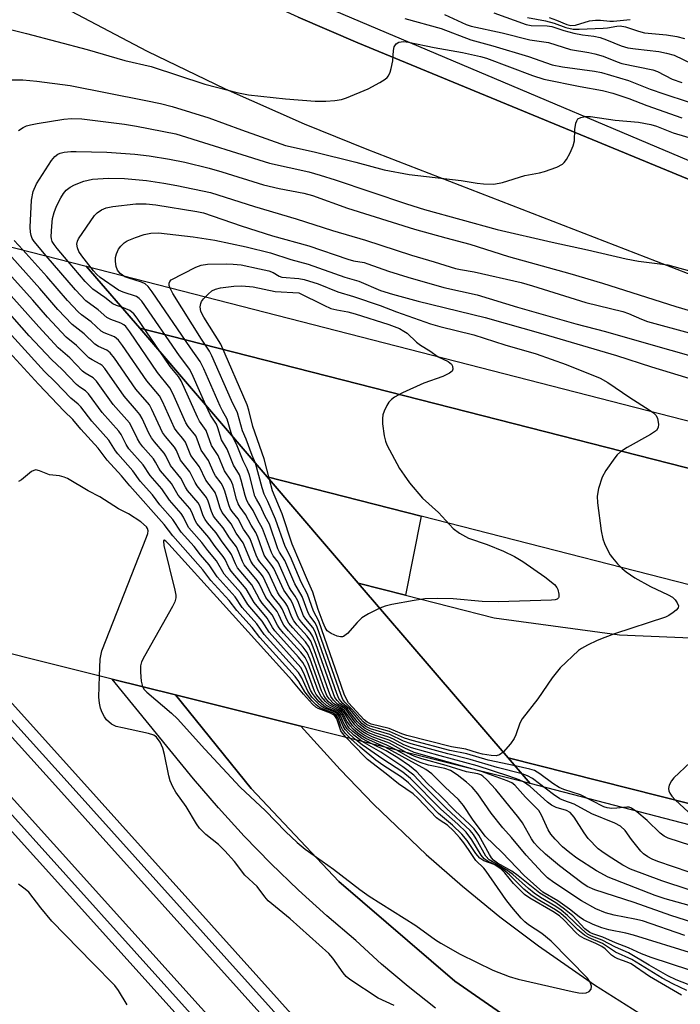
# Model space of a CAD drawing. Units: inches. Extents: x 1267763 to 1273763, y 513453 to 517453.
# Drawn here: x 1272219 to 1272364, y 514804 to 515021 of the extents above; entities that cross this region are included whole.
import ezdxf

# ---------------------------------------------------------------- set-up
doc = ezdxf.new("R2010")
doc.units = ezdxf.units.IN
doc.header["$MEASUREMENT"] = 0
for name, color, linetype in [('BRIDGE-Bridge', 2, 'Continuous'), ('CULTRL-Pad', 6, 'Continuous'), ('TRANS-Railroad Bed', 1, 'Continuous'), ('TRANS-Railroad Centerline', 1, 'Continuous'), ('TRANS-Road', 130, 'Continuous'), ('TRANS-Street Sidewalk', 7, 'Continuous'), ('Undefined', 1, 'Continuous')]:
    doc.layers.add(name, color=color, linetype=linetype)

msp = doc.modelspace()

# ---------------------------------------------------------------- linework, layer by layer
at = {"layer": 'BRIDGE-Bridge'}
msp.add_lwpolyline([(1272326.48, 514858.22), (1272331.33, 514852.56), (1272280.71, 514865.22), (1272253.08, 514872.14), (1272239.16, 514875.62), (1272037.17, 514926.15), (1272037.11, 514926.22), (1272031.96, 514932.06), (1271996.58, 514972.19), (1271975.3, 514996.32), (1271945.46, 515030.16), (1271934.81, 515042.24), (1271933.95, 515043.21), (1272128.91, 514993.4), (1272142.62, 514989.9), (1272175.01, 514981.63), (1272233.43, 514966.7), (1272245.2, 514952.98), (1272273.32, 514920.19), (1272293.4, 514896.78)], close=True, dxfattribs=at)
at = {"layer": 'CULTRL-Pad'}
msp.add_lwpolyline([(1272307.25, 514911.52), (1272303.82, 514894.11), (1272293.4, 514896.78), (1272273.32, 514920.19)], close=True, dxfattribs=at)
at = {"layer": 'TRANS-Railroad Bed'}
for points in [[(1272923.31, 514064.95), (1272919.59, 514061.61), (1272173.87, 514889.82), (1272177.59, 514893.16)], [(1272198.05, 514883.77), (1272201.76, 514887.12), (1272231.04, 514854.71), (1272688.79, 514345.35), (1272797.13, 514224.12), (1272900.27, 514110.83), (1272929.99, 514077.66), (1272977.73, 514024.38), (1273126.43, 513858.35), (1273247.42, 513724.04), (1273360.09, 513599.3), (1273490.25, 513454.25), (1273491.75, 513452.58), (1273485.03, 513452.58), (1273356.37, 513595.95), (1273243.7, 513720.7), (1273122.71, 513855.01), (1272974.01, 514021.04), (1272926.27, 514074.32), (1272896.56, 514107.48), (1272793.42, 514220.77), (1272685.07, 514342.01), (1272227.32, 514851.37)]]:
    msp.add_lwpolyline(points, close=True, dxfattribs=at)
at = {"layer": 'TRANS-Railroad Centerline'}
msp.add_line((1272175.73, 514891.49), (1272921.45, 514063.28), dxfattribs=at)
msp.add_lwpolyline([(1273488.39, 513452.58), (1273358.23, 513597.63), (1273245.56, 513722.37), (1273124.57, 513856.68), (1272975.87, 514022.71), (1272928.13, 514075.99), (1272898.42, 514109.15), (1272795.27, 514222.44), (1272686.93, 514343.68), (1272229.18, 514853.04), (1272199.91, 514885.44)], dxfattribs=at)
at = {"layer": 'TRANS-Road'}
for points in [[(1272280.13, 515021.61), (1272293.27, 515015.92), (1272394.18, 514974.34), (1272622.97, 514881.2), (1272638.82, 514859.45), (1272577.93, 514883.02), (1272295.38, 514992.42), (1272281.55, 514998.01), (1272264.1, 515005.71), (1272246.92, 515014.01), (1272230.05, 515022.91)], [(1272392.82, 514765.67), (1272362.45, 514779.85), (1272334.12, 514795.51), (1272314.7, 514809.01), (1272289.1, 514830.97), (1272269.78, 514851.51), (1272253.08, 514872.14), (1272280.71, 514865.22), (1272289.42, 514855.63), (1272296.8, 514847.95), (1272308.37, 514836.92), (1272316.39, 514829.91), (1272324.65, 514823.19), (1272333.14, 514816.76), (1272345.47, 514808.16), (1272356.68, 514801.1), (1272364.35, 514796.72), (1272372.17, 514792.62)]]:
    msp.add_lwpolyline(points, dxfattribs=at)
for points in [[(1272636.72, 514853), (1272673.66, 514817.88), (1272381.27, 514892.59), (1272307.25, 514911.52), (1272273.32, 514920.19), (1272245.2, 514952.98)], [(1272684.28, 514807.73), (1272741.49, 514753.34), (1272326.48, 514858.22), (1272293.4, 514896.78), (1272303.82, 514894.11), (1272323.38, 514889.11), (1272350.98, 514885.37), (1272377.19, 514884.25), (1272380.11, 514883.79), (1272401.77, 514880.34), (1272456.76, 514865.92), (1272576.4, 514835.44), (1272664.17, 514813.3)]]:
    msp.add_lwpolyline(points, close=True, dxfattribs=at)
at = {"layer": 'TRANS-Street Sidewalk'}
for points in [[(1272141.24, 515116.37), (1272149.32, 515109.17), (1272157.56, 515102.17), (1272165.96, 515095.35), (1272174.51, 515088.72), (1272183.22, 515082.29), (1272192.06, 515076.06), (1272201.05, 515070.04), (1272212.52, 515062.96), (1272224.1, 515056.05), (1272235.78, 515049.32), (1272247.57, 515042.76), (1272259.45, 515036.39), (1272271.42, 515030.19), (1272411.15, 514971.01), (1272528.14, 514924.49), (1272734.74, 514840.18)], [(1273060.06, 514743.42), (1272786.91, 514814.43), (1272758.71, 514825.23), (1272730.61, 514836.27), (1272707.97, 514845.38), (1272622.97, 514881.2), (1272394.18, 514974.34), (1272293.27, 515015.92), (1272280.13, 515021.61), (1272271.24, 515025.7), (1272253.66, 515034.33), (1272236.4, 515043.57), (1272219.48, 515053.41), (1272211.14, 515058.55), (1272194.75, 515069.26), (1272186.73, 515074.87), (1272178.77, 515080.57), (1272170.93, 515086.42), (1272163.17, 515092.4), (1272155.53, 515098.52), (1272148, 515104.77), (1272140.54, 515111.11)], [(1272310.41, 514803.03), (1272304.4, 514807.81), (1272298.54, 514812.77), (1272292.84, 514817.92), (1272286.44, 514823.4), (1272280.2, 514829.08), (1272274.15, 514834.94), (1272268.27, 514840.99), (1272262.59, 514847.21), (1272257.09, 514853.6), (1272239.16, 514875.62), (1272253.08, 514872.14), (1272269.78, 514851.51), (1272289.1, 514830.97), (1272314.7, 514809.01), (1272334.12, 514795.51)]]:
    msp.add_lwpolyline(points, dxfattribs=at)
for points in [[(1272577.93, 514883.02), (1272638.82, 514859.45), (1272639.92, 514858.75), (1272640.61, 514857.79), (1272640.88, 514856.91), (1272640.94, 514856.51), (1272640.93, 514855.97), (1272640.83, 514855.39), (1272640.7, 514855.06), (1272640.23, 514854.18), (1272639.42, 514853.48), (1272639.14, 514853.29), (1272638.64, 514853.1), (1272637.83, 514852.91), (1272636.72, 514853), (1272245.2, 514952.98), (1272233.43, 514966.7), (1272575.81, 514878.69)], [(1272741.49, 514753.34), (1272742.57, 514752.86), (1272742.96, 514752.6), (1272743.53, 514752.08), (1272744.06, 514751.41), (1272744.28, 514751), (1272744.65, 514749.97), (1272744.71, 514749.59), (1272744.73, 514748.42), (1272744.29, 514747), (1272743.5, 514745.94), (1272743.23, 514745.67), (1272742.45, 514745.14), (1272741.9, 514744.86), (1272741.23, 514744.67), (1272740.53, 514744.58), (1272739.91, 514744.57), (1272710.91, 514746.86), (1272711.66, 514753.69), (1272331.33, 514852.56), (1272326.48, 514858.22)]]:
    msp.add_lwpolyline(points, close=True, dxfattribs=at)
at = {"layer": 'Undefined'}
for points, elevation in [([(1272323.27, 515022.53), (1272330.43, 515019.99), (1272331.56, 515019.78), (1272335.02, 515019.65), (1272336.07, 515019.51), (1272338.72, 515018.64), (1272340.92, 515018.09), (1272342.86, 515017.69), (1272345.31, 515017.39), (1272346.75, 515017.07), (1272348.16, 515016.6), (1272351.36, 515015.3), (1272352.86, 515014.85), (1272354.53, 515014.58), (1272359.7, 515014), (1272361.39, 515013.67), (1272363.03, 515013.17), (1272367.05, 515011.27)], 432), ([(1272303.66, 515021.3), (1272311.65, 515019.09), (1272318.21, 515016.56), (1272323.09, 515015.23), (1272330.97, 515012.94), (1272336.16, 515011.05), (1272338.41, 515010.6), (1272345.48, 515009.71), (1272347, 515009.39), (1272353.02, 515007.62), (1272357.76, 515005.71), (1272360.75, 515004.66), (1272366.14, 515002.93)], 436), ([(1272312.39, 515022.14), (1272317.17, 515020), (1272318.33, 515019.59), (1272325.14, 515018.14), (1272331.25, 515016.6), (1272335.38, 515016), (1272340.23, 515014.44), (1272344.24, 515013.83), (1272345.59, 515013.52), (1272347.42, 515012.98), (1272350.51, 515011.73), (1272351.53, 515011.39), (1272358.33, 515010), (1272359.36, 515009.58), (1272362.6, 515007.92), (1272364.74, 515007.17)], 434), ([(1272330.75, 515021.48), (1272334.7, 515020.8), (1272336.58, 515020.25), (1272339.18, 515019.29), (1272340.77, 515018.97), (1272342.11, 515018.91), (1272347.42, 515019.18), (1272348.39, 515019.27), (1272350.38, 515019.63), (1272351.12, 515019.65), (1272352.35, 515019.44), (1272355.18, 515018.48), (1272356.51, 515018.14), (1272361.36, 515017.68), (1272363.66, 515017.3), (1272365.33, 515016.91)], 430), ([(1272335.48, 515021.53), (1272337.14, 515020.93), (1272339.36, 515019.98), (1272340.29, 515019.76), (1272341.31, 515019.82), (1272344.4, 515020.76), (1272345.74, 515020.96), (1272346.82, 515020.96), (1272348.85, 515020.74), (1272349.66, 515020.72), (1272353.38, 515021.08)], 428), ([(1272214.62, 515019.35), (1272220.24, 515018), (1272233.6, 515014.42), (1272241.9, 515012.06), (1272247.71, 515010.72), (1272259.58, 515006.83), (1272267.02, 515004.9), (1272269.18, 515004.49), (1272277.32, 515003.56), (1272283.92, 515003.07), (1272286.21, 515003.08), (1272288.22, 515003.2), (1272289.67, 515003.46), (1272290.82, 515003.78), (1272295.58, 515005.78), (1272298.14, 515007.15), (1272299.36, 515007.9), (1272299.78, 515008.25), (1272300.1, 515008.67), (1272300.43, 515009.42), (1272300.67, 515010.24), (1272301.02, 515011.94), (1272301.15, 515014.22), (1272301.34, 515015.01), (1272301.75, 515015.67), (1272302.35, 515016.07), (1272303.37, 515016.19), (1272304.49, 515016.07), (1272310.1, 515014.92), (1272316.4, 515013.78), (1272320.32, 515012.9), (1272321.7, 515012.51), (1272331.82, 515008.74), (1272334.31, 515007.93), (1272342.31, 515006.28), (1272347.28, 515005.4), (1272349.5, 515004.84), (1272353.04, 515003.62), (1272357.03, 515002.07), (1272364.74, 514999.42)], 438), ([(1272215.56, 515007.79), (1272219.42, 515007.76), (1272222.48, 515007.47), (1272229.9, 515006.5), (1272246.52, 515003.23), (1272249.78, 515002.53), (1272252.37, 515001.87), (1272260.48, 514999.41), (1272267.68, 514996.71), (1272277.37, 514993.32), (1272283.65, 514991.86), (1272292.87, 514989.58), (1272299.11, 514987.91), (1272304.6, 514986.86), (1272316.06, 514985.59), (1272319.64, 514984.96), (1272320.99, 514984.82), (1272323.28, 514984.78), (1272325.22, 514985.11), (1272330.11, 514986.7), (1272333.35, 514987.29), (1272334.45, 514987.58), (1272337.17, 514988.53), (1272338.41, 514989.15), (1272338.81, 514989.5), (1272339.29, 514990.17), (1272340.1, 514991.67), (1272340.81, 514993.22), (1272341.09, 514994.29), (1272341.14, 514996.79), (1272341.39, 514998.22), (1272341.57, 514998.73), (1272341.85, 514999.14), (1272342.45, 514999.49), (1272343.45, 514999.68), (1272344.59, 514999.65), (1272350.05, 514998.89), (1272355.16, 514998.43), (1272357.92, 514997.94), (1272359.14, 514997.54), (1272362.84, 514996.1), (1272373.51, 514992.92)], 440), ([(1272218.48, 514996.58), (1272219.47, 514997.22), (1272220.24, 514997.61), (1272221.09, 514997.86), (1272222.56, 514998.14), (1272228.48, 514999.1), (1272230.14, 514999.25), (1272232.43, 514999.16), (1272241.83, 514997.99), (1272244.5, 514997.54), (1272253.16, 514995.84), (1272273.85, 514989.41), (1272282.5, 514987.44), (1272285, 514986.75), (1272288.28, 514985.74), (1272304.05, 514980.41), (1272308.03, 514979.14), (1272324.01, 514974.76), (1272336.12, 514971.99), (1272343.96, 514970.28), (1272352.47, 514968.27), (1272355.16, 514967.81), (1272361.66, 514966.94), (1272367.73, 514965.31)], 442), ([(1272224.55, 514968.97), (1272221.96, 514972.08), (1272221.49, 514972.8), (1272221.23, 514973.46), (1272221.1, 514974.19), (1272221.06, 514975.25), (1272221.33, 514981.2), (1272221.7, 514983.13), (1272222.42, 514984.8), (1272225.78, 514990.01), (1272226.51, 514990.89), (1272227.18, 514991.38), (1272227.69, 514991.6), (1272228.54, 514991.79), (1272230.01, 514991.95), (1272231.19, 514991.97), (1272237.95, 514991.78), (1272244.13, 514991.38), (1272247.31, 514990.99), (1272251.78, 514990.25), (1272255.15, 514989.59), (1272260.55, 514988.31), (1272263.34, 514987.51), (1272272.53, 514984.64), (1272275.96, 514983.79), (1272281.38, 514982.74), (1272283.28, 514982.27), (1272291, 514979.46), (1272305.77, 514974.86), (1272312.74, 514972.9), (1272318, 514971.54), (1272326.49, 514968.81), (1272340.06, 514965.06), (1272347.22, 514962.91), (1272363.45, 514957.77), (1272371.91, 514955.31)], 444), ([(1272229.39, 514967.73), (1272226.98, 514970.55), (1272226.32, 514971.43), (1272225.92, 514972.14), (1272225.75, 514972.69), (1272225.68, 514973.24), (1272225.79, 514975.52), (1272226, 514977.22), (1272226.31, 514978.52), (1272226.86, 514979.87), (1272227.8, 514981.73), (1272228.38, 514982.7), (1272229.02, 514983.45), (1272229.85, 514984.07), (1272230.79, 514984.58), (1272232.91, 514985.43), (1272234.78, 514985.85), (1272238.31, 514986.06), (1272241.85, 514985.98), (1272246.68, 514985.57), (1272250.53, 514984.99), (1272253.42, 514984.47), (1272260.83, 514982.89), (1272270.49, 514979.83), (1272279.74, 514977.14), (1272287.69, 514974.51), (1272294.98, 514972.41), (1272305.15, 514969.09), (1272310.1, 514967.66), (1272314.84, 514966.18), (1272315.92, 514965.91), (1272318.97, 514965.4), (1272329.31, 514963.04), (1272331.8, 514962.33), (1272343.59, 514958.63), (1272351.71, 514956.71), (1272353.01, 514956.26), (1272355.84, 514955), (1272357.19, 514954.49), (1272366.4, 514951.96)], 446), ([(1272259.78, 514935.98), (1272257.01, 514942.34), (1272256.22, 514943.9), (1272253.96, 514946.86), (1272245.69, 514958.94), (1272245.09, 514959.56), (1272244.46, 514959.96), (1272241.54, 514960.97), (1272240.52, 514961.41), (1272236.48, 514964.14), (1272235.65, 514964.91), (1272235.01, 514965.64), (1272232.42, 514968.94), (1272231.77, 514969.93), (1272231.46, 514970.73), (1272231.35, 514971.54), (1272231.49, 514972.2), (1272231.73, 514972.71), (1272235.22, 514977.82), (1272235.8, 514978.45), (1272236.77, 514979.08), (1272237.84, 514979.53), (1272239.3, 514979.81), (1272244.37, 514980.41), (1272246.66, 514980.45), (1272248.77, 514980.23), (1272257.77, 514978.73), (1272259.26, 514978.41), (1272267.59, 514975.6), (1272274.48, 514973.38), (1272282.53, 514971.12), (1272291.06, 514968.18), (1272292.31, 514967.87), (1272294.7, 514967.45), (1272295.49, 514967.21), (1272300.06, 514965.59), (1272304.3, 514964.23), (1272312.3, 514961.98), (1272319.61, 514960.33), (1272328.5, 514957.66), (1272341.38, 514953.99), (1272347.95, 514952.25), (1272356.37, 514949.87), (1272368.29, 514946.42)], 448), ([(1272265.69, 514929.08), (1272265.38, 514929.9), (1272264.49, 514932.96), (1272263.45, 514934.75), (1272262.92, 514935.82), (1272259.33, 514944.05), (1272258.55, 514945.66), (1272256.37, 514948.69), (1272247.98, 514961), (1272247.09, 514962.17), (1272246.37, 514962.76), (1272245.59, 514963.11), (1272242.77, 514963.99), (1272241.95, 514964.32), (1272240.92, 514965.04), (1272240.31, 514965.8), (1272240.03, 514966.59), (1272239.88, 514967.73), (1272239.9, 514968.59), (1272240.11, 514969.4), (1272240.56, 514970.42), (1272241.01, 514971.09), (1272241.76, 514971.8), (1272242.46, 514972.23), (1272244.29, 514973.02), (1272246.22, 514973.67), (1272247.65, 514973.96), (1272249.31, 514974.03), (1272256.97, 514973.12), (1272261.76, 514972.44), (1272268.66, 514970.97), (1272274.03, 514969.61), (1272278.56, 514968.15), (1272282.38, 514967.11), (1272290.47, 514964.25), (1272293.55, 514963.36), (1272298.33, 514961.31), (1272300.92, 514960.48), (1272306.62, 514958.98), (1272321.36, 514955.38), (1272334.11, 514951.75), (1272350.37, 514946.95), (1272358.04, 514944.5), (1272367.97, 514941.48)], 450), ([(1272219.42, 514970.28), (1272217.55, 514972.36)], 442), ([(1272304.14, 514859.36), (1272300.3, 514861.44), (1272296.45, 514862.9), (1272295.12, 514863.52), (1272294.37, 514863.97), (1272293.45, 514864.7), (1272292.61, 514865.53), (1272290.38, 514868.62), (1272289.79, 514869.11), (1272288.04, 514870.15), (1272286.99, 514871.25), (1272286.5, 514872.02), (1272286.04, 514873.11), (1272283.26, 514881.03), (1272282.57, 514882.66), (1272281.74, 514883.8), (1272278.95, 514886.88), (1272278.1, 514887.95), (1272277.74, 514888.58), (1272276.63, 514891.12), (1272276.09, 514891.89), (1272274.75, 514893.5), (1272274.21, 514894.31), (1272272.39, 514898.18), (1272271.82, 514898.96), (1272270.22, 514900.81), (1272269.68, 514901.59), (1272268.03, 514905.65), (1272266.47, 514907.82), (1272265.34, 514909.82), (1272263.37, 514912.31), (1272262.94, 514913.29), (1272262.22, 514915.73), (1272261.82, 514916.78), (1272261.29, 514917.57), (1272259.79, 514919.45), (1272258.39, 514922.42), (1272256.51, 514924.92), (1272255.3, 514927.86), (1272254.74, 514928.63), (1272253.47, 514930.11), (1272252.9, 514930.94), (1272250.22, 514936.83), (1272249.53, 514938.06), (1272246.75, 514941.38), (1272241.4, 514949.19), (1272240.51, 514950.35), (1272239.63, 514951.06), (1272237.36, 514952), (1272236.73, 514952.35), (1272234.49, 514954.4), (1272232.37, 514955.94), (1272231.62, 514956.59), (1272229.29, 514959.08), (1272224.7, 514964.39), (1272219.42, 514970.28)], 442), ([(1272301.72, 514859.97), (1272299.7, 514861.05), (1272295.77, 514862.68), (1272294.72, 514863.22), (1272294.01, 514863.68), (1272292.94, 514864.56), (1272292.16, 514865.36), (1272291.47, 514866.3), (1272290.41, 514868.02), (1272289.91, 514868.61), (1272289.31, 514869.03), (1272287.62, 514869.94), (1272286.85, 514870.61), (1272286.17, 514871.38), (1272285.77, 514871.98), (1272285.28, 514873.05), (1272282.8, 514880.02), (1272282.14, 514881.5), (1272281.25, 514882.68), (1272278, 514886.24), (1272276.98, 514887.48), (1272276.59, 514888.17), (1272275.91, 514889.74), (1272275.5, 514890.48), (1272272.98, 514893.63), (1272271.52, 514896.66), (1272271.1, 514897.38), (1272268.25, 514900.82), (1272267.86, 514901.56), (1272267.02, 514903.72), (1272266.51, 514904.74), (1272264.97, 514906.74), (1272263.62, 514908.94), (1272261.98, 514910.87), (1272261.49, 514911.55), (1272261.03, 514912.6), (1272260.31, 514914.87), (1272259.94, 514915.65), (1272257.84, 514918.23), (1272257.41, 514918.94), (1272256.27, 514921.28), (1272254.2, 514923.9), (1272253.3, 514926), (1272252.89, 514926.73), (1272250.9, 514929.07), (1272250.26, 514929.99), (1272247.91, 514935.07), (1272247.33, 514936.08), (1272244.35, 514939.56), (1272239.63, 514946.41), (1272238.72, 514947.55), (1272237.94, 514948.14), (1272236.15, 514948.94), (1272235.29, 514949.45), (1272232.93, 514951.75), (1272230.28, 514953.83), (1272227.18, 514957.15), (1272223.17, 514961.77), (1272217.01, 514968.64)], 440), ([(1272320.55, 514855.26), (1272316.89, 514856.23), (1272305.74, 514859.42), (1272303.49, 514860.41), (1272300.22, 514862.14), (1272297.14, 514863.16), (1272295.53, 514863.84), (1272294.54, 514864.41), (1272293.47, 514865.29), (1272292.74, 514866.1), (1272290.7, 514868.79), (1272290.05, 514869.33), (1272288.81, 514870.1), (1272287.92, 514870.97), (1272287.38, 514871.78), (1272286.93, 514872.86), (1272283.7, 514882.07), (1272282.92, 514883.97), (1272282.11, 514885.07), (1272279.91, 514887.51), (1272279.21, 514888.42), (1272278.77, 514889.26), (1272277.79, 514891.69), (1272277.28, 514892.5), (1272276.05, 514894.02), (1272275.58, 514894.74), (1272273.66, 514898.96), (1272273.16, 514899.72), (1272271.7, 514901.47), (1272271.24, 514902.14), (1272270.87, 514902.93), (1272269.54, 514906.54), (1272269.19, 514907.16), (1272268.11, 514908.68), (1272266.89, 514910.92), (1272265.6, 514912.56), (1272265.16, 514913.24), (1272264.84, 514914.03), (1272263.97, 514917.08), (1272263.56, 514918.14), (1272263.13, 514918.82), (1272261.88, 514920.43), (1272261.52, 514921.12), (1272260.37, 514923.8), (1272258.73, 514926.12), (1272257.88, 514928.53), (1272257.56, 514929.22), (1272255.92, 514931.32), (1272255.4, 514932.15), (1272252.53, 514938.58), (1272251.85, 514939.87), (1272249.15, 514943.2), (1272243, 514952.21), (1272242.11, 514953.36), (1272241.67, 514953.76), (1272241.05, 514954.12), (1272238.87, 514954.94), (1272237.98, 514955.38), (1272236.01, 514957.07), (1272233.32, 514959.02), (1272231.03, 514961.43), (1272224.55, 514968.97)], 444), ([(1272299.32, 514860.57), (1272295.1, 514862.5), (1272294.32, 514862.93), (1272293.38, 514863.61), (1272292.29, 514864.56), (1272291.7, 514865.19), (1272290.91, 514866.35), (1272290.09, 514867.85), (1272289.63, 514868.43), (1272289.05, 514868.83), (1272287.02, 514869.85), (1272286.14, 514870.63), (1272285.18, 514871.76), (1272284.52, 514872.99), (1272282.34, 514879.01), (1272281.68, 514880.37), (1272280.75, 514881.55), (1272276.94, 514885.73), (1272275.96, 514886.9), (1272275.56, 514887.51), (1272274.42, 514889.76), (1272272.23, 514892.35), (1272271.61, 514893.2), (1272269.95, 514896.38), (1272266.78, 514900.11), (1272266.29, 514901), (1272265.41, 514903.1), (1272265.03, 514903.75), (1272263.35, 514905.85), (1272262.04, 514907.87), (1272260.17, 514910.03), (1272259.61, 514910.8), (1272259.23, 514911.58), (1272258.45, 514913.78), (1272258.09, 514914.44), (1272255.77, 514917.22), (1272255.29, 514917.96), (1272254.27, 514919.93), (1272251.98, 514922.74), (1272250.94, 514924.87), (1272250.62, 514925.4), (1272248.43, 514927.91), (1272247.77, 514928.79), (1272247.21, 514929.83), (1272245.73, 514933.05), (1272245.22, 514933.96), (1272244.53, 514934.85), (1272241.77, 514937.98), (1272237.5, 514944.1), (1272236.91, 514944.75), (1272236.48, 514945.08), (1272234.69, 514945.99), (1272234.01, 514946.44), (1272231.23, 514949.21), (1272229, 514951.01), (1272224.89, 514955.42), (1272221.64, 514959.15), (1272214.23, 514967.33)], 438), ([(1272241.24, 514957.6), (1272240.07, 514958), (1272239.31, 514958.37), (1272237.5, 514959.76), (1272234.83, 514961.63), (1272233.2, 514963.3), (1272229.39, 514967.73)], 446), ([(1272270.75, 514923.19), (1272269.97, 514924.93), (1272268.67, 514928.55), (1272267.88, 514930.36), (1272266.75, 514934.36), (1272265.44, 514937.03), (1272261.14, 514946.88), (1272260.59, 514947.93), (1272258.84, 514950.55), (1272252.47, 514960.64), (1272251.82, 514961.94), (1272251.72, 514962.43), (1272251.72, 514962.9), (1272251.86, 514963.31), (1272252.17, 514963.64), (1272257.56, 514966.43), (1272258.75, 514966.89), (1272260.17, 514967.09), (1272264.36, 514967.19), (1272265.83, 514967.14), (1272267.54, 514966.93), (1272271.62, 514966.11), (1272273.64, 514965.62), (1272274.61, 514965.24), (1272275.94, 514964.49), (1272276.57, 514964.28), (1272280.29, 514963.95), (1272281.45, 514963.74), (1272284.58, 514962.75), (1272288.87, 514960.99), (1272292.31, 514960), (1272298.21, 514957.99), (1272301.84, 514956.62), (1272309.35, 514953.97), (1272311.36, 514953.37), (1272318.87, 514951.54), (1272325.7, 514949.29), (1272332.65, 514947.37), (1272339.23, 514945.02), (1272346.77, 514941.95), (1272348.45, 514940.99), (1272353.25, 514937.69), (1272357.57, 514935.01), (1272358.48, 514934.33), (1272359.06, 514933.75), (1272359.4, 514933.07), (1272359.59, 514931.79), (1272359.5, 514931.06), (1272359.13, 514930.45), (1272357.83, 514929.52), (1272352.7, 514926.69), (1272351.25, 514925.75), (1272350.49, 514925.05), (1272349.96, 514924.42), (1272348, 514921.62), (1272347.17, 514920.14), (1272346.39, 514917.64), (1272346.06, 514915.94), (1272346.14, 514914.47), (1272346.99, 514908.28), (1272347.33, 514906.54), (1272347.72, 514905.51), (1272348.44, 514904), (1272348.98, 514903.03), (1272349.48, 514902.34), (1272350.58, 514901.02), (1272351.56, 514899.99), (1272352.46, 514899.26), (1272354.38, 514897.93), (1272357.84, 514895.99), (1272361.7, 514894.21), (1272362.68, 514893.65), (1272363.29, 514893.09), (1272363.75, 514892.42), (1272363.99, 514891.74), (1272363.92, 514891.33), (1272363.47, 514890.78), (1272362.84, 514890.28), (1272361.91, 514889.66), (1272361.16, 514889.27), (1272349.93, 514885.58), (1272347.76, 514884.79), (1272346.11, 514884.12), (1272343.96, 514883.09), (1272342.66, 514882.38), (1272341.96, 514881.88), (1272337.95, 514878.09), (1272336.18, 514875.91), (1272332.96, 514871.28), (1272329.53, 514866.87), (1272329, 514865.87), (1272328.15, 514863.33), (1272327.79, 514862.52), (1272326.96, 514861.34), (1272325.36, 514859.52)], 452), ([(1272296.54, 514861.26), (1272294.18, 514862.49), (1272292.2, 514864.03), (1272291.42, 514864.81), (1272290.94, 514865.45), (1272289.77, 514867.69), (1272289.35, 514868.24), (1272288.8, 514868.63), (1272287.03, 514869.41), (1272286.42, 514869.77), (1272285.43, 514870.66), (1272284.55, 514871.67), (1272284.15, 514872.21), (1272283.75, 514872.97), (1272281.88, 514877.96), (1272281.21, 514879.24), (1272280.25, 514880.42), (1272274.97, 514886.28), (1272274.48, 514886.97), (1272273.31, 514889.07), (1272270.41, 514892.49), (1272268.7, 514895.52), (1272265.35, 514899.37), (1272264.85, 514900.19), (1272264.03, 514901.96), (1272263.62, 514902.65), (1272261.83, 514904.83), (1272260.47, 514906.8), (1272257.82, 514909.89), (1272257.44, 514910.58), (1272256.7, 514912.42), (1272256.22, 514913.26), (1272253.69, 514916.2), (1272252.18, 514918.72), (1272249.78, 514921.55), (1272249.4, 514922.12), (1272248.72, 514923.48), (1272248.23, 514924.2), (1272245.87, 514926.86), (1272245.22, 514927.7), (1272244.7, 514928.61), (1272243.42, 514931.3), (1272242.92, 514932.11), (1272239.37, 514936.16), (1272235.71, 514941.32), (1272234.92, 514942.08), (1272233.21, 514943.07), (1272232.6, 514943.54), (1272229.76, 514946.46), (1272227.22, 514948.67), (1272222.96, 514953.28), (1272215, 514962.2)], 436), ([(1272273.8, 514919.63), (1272272.63, 514924.2), (1272270.17, 514931.32), (1272269.25, 514934.95), (1272268.9, 514936.06), (1272263.07, 514949.44), (1272259.32, 514955.41), (1272258.67, 514956.7), (1272258.52, 514957.69), (1272258.65, 514958.41), (1272258.85, 514958.86), (1272259.27, 514959.45), (1272260.28, 514960.52), (1272261.13, 514961.25), (1272261.89, 514961.61), (1272263.04, 514961.86), (1272265.99, 514962.28), (1272267.7, 514962.34), (1272270.21, 514962.12), (1272275.07, 514961.06), (1272280.32, 514960.79), (1272285.79, 514958.04), (1272287.34, 514957.37), (1272288.68, 514957.02), (1272291.08, 514956.6), (1272292.71, 514956.16), (1272300.13, 514953.83), (1272302.52, 514952.9), (1272303.48, 514952.37), (1272304.16, 514951.89), (1272306.26, 514949.94), (1272307.15, 514949.25), (1272309.2, 514948.03), (1272311.03, 514946.7), (1272313.2, 514945.62), (1272313.93, 514945.05), (1272314.16, 514944.64), (1272314.22, 514943.94), (1272314.07, 514943.52), (1272313.54, 514943.04), (1272312.03, 514942.36), (1272307.89, 514940.9), (1272303.15, 514938.74), (1272301.39, 514937.75), (1272300.72, 514937.24), (1272300.12, 514936.65), (1272299.68, 514935.95), (1272299.11, 514934.67), (1272298.84, 514933.87), (1272298.71, 514933.04), (1272298.76, 514931.88), (1272299.13, 514929.25), (1272299.4, 514928.11), (1272299.73, 514927.29), (1272302.51, 514922.06), (1272303.49, 514920.56), (1272304.73, 514918.88), (1272307.58, 514915.47), (1272311.06, 514912.31), (1272314.35, 514908.79), (1272315.74, 514907.79), (1272317.74, 514906.66), (1272321.83, 514905.26), (1272325.42, 514903.8), (1272327.83, 514902.65), (1272329.71, 514901.52), (1272334.56, 514898.14), (1272336.65, 514896.47), (1272337.2, 514895.82), (1272337.43, 514895.35), (1272337.66, 514894.36), (1272337.63, 514893.68), (1272337.54, 514893.5), (1272337.24, 514893.23), (1272336.79, 514893.08), (1272335.99, 514892.98), (1272324.25, 514892.63), (1272320.71, 514892.73), (1272314.31, 514893.31), (1272310.89, 514893.38), (1272308.07, 514893.28), (1272305.75, 514892.97), (1272300.78, 514892.02), (1272299.33, 514891.68), (1272298.16, 514891.24)], 454), ([(1272292.89, 514862.18), (1272291.45, 514863.45), (1272290.5, 514864.47), (1272290.04, 514865.21), (1272289.15, 514867.37), (1272288.74, 514867.92), (1272288.06, 514868.35), (1272285.93, 514869.19), (1272285.22, 514869.6), (1272284.45, 514870.27), (1272283.19, 514871.64), (1272282.26, 514872.91), (1272280.94, 514875.89), (1272280.19, 514877.07), (1272272.67, 514885.45), (1272271.01, 514887.77), (1272267.82, 514891.4), (1272266.24, 514893.71), (1272262.3, 514898.16), (1272260.55, 514900.77), (1272258.59, 514903.02), (1272257.18, 514904.81), (1272254.33, 514908.01), (1272252.51, 514910.82), (1272249.67, 514914.01), (1272248.04, 514916.22), (1272245.33, 514919.27), (1272243.65, 514921.57), (1272240.35, 514925.26), (1272239.85, 514925.94), (1272238.39, 514928.31), (1272234.63, 514932.49), (1272232.19, 514935.67), (1272231.6, 514936.25), (1272229.99, 514937.55), (1272226.57, 514941.18), (1272224.24, 514943.44), (1272208.15, 514960.99)], 432), ([(1272291.78, 514862.46), (1272290.59, 514863.62), (1272289.91, 514864.51), (1272289.58, 514865.22), (1272288.94, 514867.01), (1272288.54, 514867.66), (1272287.81, 514868.15), (1272285.64, 514868.97), (1272284.86, 514869.35), (1272284.11, 514869.94), (1272283.17, 514870.91), (1272281.58, 514872.82), (1272280.32, 514875.09), (1272279.49, 514876.19), (1272271.71, 514884.8), (1272269.97, 514886.98), (1272266.62, 514890.74), (1272264.92, 514892.92), (1272260.92, 514897.38), (1272259.12, 514899.7), (1272252.48, 514907.2), (1272250.57, 514909.7), (1272243.06, 514918.19), (1272241.21, 514920.43), (1272238.06, 514923.89), (1272236.03, 514926.53), (1272232.24, 514930.69), (1272230.43, 514932.87), (1272228.53, 514934.72), (1272222.91, 514940.66), (1272206.65, 514958.32)], 430), ([(1272294.26, 514861.84), (1272292.41, 514863.24), (1272290.96, 514864.64), (1272290.29, 514865.69), (1272289.46, 514867.53), (1272288.99, 514868.13), (1272288.31, 514868.55), (1272286.48, 514869.3), (1272285.82, 514869.68), (1272284.72, 514870.68), (1272283.74, 514871.81), (1272283.3, 514872.41), (1272282.88, 514873.18), (1272281.41, 514876.94), (1272280.72, 514878.14), (1272273.77, 514885.93), (1272272.17, 514888.41), (1272269.06, 514892.03), (1272267.42, 514894.69), (1272263.83, 514898.77), (1272262.1, 514901.7), (1272260.21, 514903.93), (1272258.89, 514905.72), (1272256.06, 514908.96), (1272255.66, 514909.59), (1272254.84, 514911.31), (1272254.31, 514912.11), (1272251.74, 514915.04), (1272250.06, 514917.54), (1272247.49, 514920.49), (1272245.94, 514922.89), (1272242.82, 514926.42), (1272242.22, 514927.36), (1272241.08, 514929.56), (1272240.6, 514930.28), (1272236.92, 514934.42), (1272233.93, 514938.52), (1272233.26, 514939.16), (1272231.99, 514939.99), (1272231.3, 514940.55), (1272228.09, 514943.9), (1272225.73, 514946.06), (1272220.85, 514951.34), (1272213.75, 514959.25)], 434), ([(1272249.68, 514947.76), (1272244.61, 514955.2), (1272243.9, 514956.15), (1272243.5, 514956.56), (1272243, 514956.91), (1272241.24, 514957.6)], 446), ([(1272329.8, 514852.94), (1272328.87, 514853.4), (1272326.63, 514854.22), (1272319.64, 514856.5), (1272311.48, 514858.66), (1272305.1, 514860.46), (1272303.46, 514861.14), (1272301.14, 514862.37), (1272300.15, 514862.81), (1272297.04, 514863.76), (1272295.95, 514864.17), (1272294.92, 514864.7), (1272293.92, 514865.48), (1272293.18, 514866.28), (1272291.02, 514868.96), (1272290.51, 514869.41), (1272289.41, 514870.17), (1272288.72, 514870.87), (1272288.26, 514871.56), (1272287.9, 514872.37), (1272284.06, 514883.36), (1272283.4, 514885.01), (1272282.82, 514885.93), (1272280.88, 514888.15), (1272280.24, 514889.02), (1272279.92, 514889.67), (1272278.88, 514892.36), (1272278.42, 514893.16), (1272276.95, 514895.18), (1272274.79, 514899.99), (1272274.36, 514900.67), (1272273.08, 514902.27), (1272272.67, 514902.95), (1272271.26, 514906.87), (1272270.79, 514907.95), (1272269.75, 514909.53), (1272268.54, 514911.88), (1272267.32, 514913.54), (1272266.94, 514914.23), (1272266.56, 514915.32), (1272265.72, 514918.44), (1272265.31, 514919.51), (1272263.9, 514921.55), (1272262.48, 514924.94), (1272261.05, 514927.12), (1272259.89, 514930.43), (1272258.42, 514932.46), (1272257.91, 514933.36), (1272254.32, 514941.38), (1272253.73, 514942.31), (1272251.9, 514944.55), (1272249.68, 514947.76)], 446), ([(1272329.51, 514854.69), (1272324.06, 514856.12), (1272318.1, 514857.89), (1272313.18, 514859.09), (1272305.05, 514861.3), (1272303.39, 514861.91), (1272300.33, 514863.38), (1272296.12, 514864.63), (1272295.07, 514865.15), (1272294.2, 514865.83), (1272291.51, 514868.97), (1272290.01, 514870.25), (1272289.52, 514870.77), (1272289.14, 514871.34), (1272288.68, 514872.41), (1272283.87, 514886.05), (1272283.35, 514886.98), (1272281.85, 514888.79), (1272281.32, 514889.55), (1272280.05, 514892.88), (1272279.51, 514893.88), (1272278.6, 514895.16), (1272278.19, 514895.87), (1272276.06, 514900.76), (1272275.71, 514901.39), (1272274.66, 514902.79), (1272274.25, 514903.49), (1272272.3, 514908.85), (1272271.24, 514910.64), (1272270.22, 514912.76), (1272269.16, 514914.36), (1272268.84, 514914.96), (1272268.46, 514916.07), (1272267.55, 514919.51), (1272267.18, 514920.62), (1272265.88, 514922.76), (1272264.47, 514926.31), (1272263.26, 514928.36), (1272262.44, 514931.05), (1272262.13, 514931.83), (1272260.82, 514933.8), (1272259.78, 514935.98)], 448), ([(1272328, 514856.45), (1272322.05, 514857.7), (1272317.33, 514859.09), (1272313.6, 514859.86), (1272305.3, 514862.05), (1272303.61, 514862.57), (1272300.27, 514864.04), (1272296.04, 514865.2), (1272295.23, 514865.6), (1272294.47, 514866.21), (1272292.01, 514869), (1272290.44, 514870.52), (1272290.02, 514871.12), (1272289.55, 514872.19), (1272284.34, 514887.08), (1272283.87, 514888.02), (1272282.73, 514889.56), (1272282.35, 514890.2), (1272281.02, 514893.82), (1272279.43, 514896.58), (1272277.2, 514901.79), (1272276.03, 514903.62), (1272275.69, 514904.3), (1272273.8, 514909.74), (1272272.88, 514911.48), (1272271.77, 514913.89), (1272270.94, 514915.25), (1272270.62, 514915.96), (1272269.38, 514920.58), (1272268.93, 514921.99), (1272267.99, 514923.71), (1272266.56, 514927.45), (1272265.69, 514929.08)], 450), ([(1272325.36, 514859.52), (1272324.57, 514858.88), (1272323.84, 514858.67), (1272322.74, 514858.72), (1272320.76, 514859.04), (1272319.67, 514859.31), (1272317.12, 514860.12), (1272313.94, 514860.65), (1272304.14, 514863.19), (1272303.01, 514863.55), (1272300.18, 514864.69), (1272296.24, 514865.69), (1272295.39, 514866.07), (1272294.73, 514866.6), (1272291.24, 514870.4), (1272290.77, 514871.16), (1272290.32, 514872.25), (1272284.69, 514888.38), (1272283.5, 514890.61), (1272282.18, 514894.33), (1272280.81, 514896.98), (1272278.45, 514902.58), (1272277.25, 514904.85), (1272275.18, 514910.89), (1272273.44, 514914.77), (1272272.62, 514916.41), (1272272.19, 514917.78), (1272270.75, 514923.19)], 452), ([(1272236.31, 514876.33), (1272236.5, 514880.03), (1272236.86, 514881.81), (1272246.71, 514906.91), (1272246.97, 514907.74), (1272247.05, 514908.28), (1272246.94, 514908.85), (1272246.72, 514909.21), (1272245.47, 514910.25), (1272242.73, 514912.08), (1272240.56, 514913.19), (1272236.41, 514915.81), (1272233.82, 514917.12), (1272229.26, 514919.87), (1272228.55, 514920.17), (1272227.53, 514920.45), (1272225.3, 514920.65), (1272223.11, 514921.56), (1272222.32, 514921.72), (1272221.82, 514921.61), (1272221.36, 514921.36), (1272219.17, 514919.56), (1272218.51, 514919.18)], 428), ([(1272298.16, 514891.24), (1272295.64, 514890.03), (1272294.16, 514889.15), (1272293.12, 514888.12), (1272291, 514885.66), (1272290.17, 514885), (1272289.95, 514884.91), (1272289.47, 514884.9), (1272288.71, 514885.09), (1272287.44, 514885.64), (1272286.56, 514886.27), (1272286.1, 514886.96), (1272285.66, 514888.03), (1272284.59, 514890.98), (1272283.36, 514894.79), (1272282.17, 514897.41), (1272278.8, 514905.39), (1272276.58, 514912.05), (1272274.5, 514917.12), (1272273.8, 514919.63)], 454), ([(1272290.74, 514862.72), (1272289.91, 514863.65), (1272289.54, 514864.22), (1272288.64, 514866.84), (1272288.24, 514867.5), (1272287.81, 514867.83), (1272287.31, 514868.07), (1272284.55, 514869.1), (1272284.02, 514869.43), (1272283.3, 514870.07), (1272281.32, 514872.25), (1272278.72, 514875.36), (1272263.58, 514892.14), (1272251.6, 514905.35), (1272250.97, 514905.99), (1272250.59, 514906.25), (1272250.45, 514906.17), (1272250.42, 514906.03), (1272250.55, 514905.06), (1272252.98, 514895.22), (1272253.17, 514894.14), (1272253.18, 514893.52), (1272252.94, 514892.66), (1272252.43, 514891.6), (1272246.25, 514880.69), (1272245.59, 514879.38), (1272245.37, 514878.55), (1272245.36, 514877.13), (1272245.54, 514875.12), (1272245.81, 514873.96)], 428), ([(1272301.29, 514803.6), (1272297.77, 514805.24), (1272291.57, 514809.33), (1272290.76, 514810.02), (1272290.04, 514810.82), (1272287.79, 514814.07), (1272286.94, 514815.06), (1272278.37, 514822.75), (1272273.54, 514826.67), (1272272.78, 514827.55), (1272271.11, 514829.85), (1272268.36, 514832.39), (1272266.09, 514835.39), (1272263.98, 514837.74), (1272262.56, 514839.13), (1272259.75, 514841.33), (1272258.4, 514842.75), (1272257.71, 514843.7), (1272255.41, 514847.48), (1272253.16, 514850.64), (1272252.5, 514851.87), (1272251.93, 514853.16), (1272251.59, 514854.26), (1272250.69, 514858.96), (1272250.32, 514860.4), (1272249.72, 514861.66), (1272248.93, 514862.77), (1272248.32, 514863.21), (1272247.13, 514863.64), (1272241.38, 514864.82), (1272239.98, 514865.17), (1272238.96, 514865.67), (1272237.91, 514866.61), (1272237.43, 514867.26), (1272236.91, 514868.21), (1272236.56, 514869.21), (1272236.33, 514870.26), (1272236.21, 514871.64), (1272236.31, 514876.33)], 428), ([(1272245.81, 514873.96), (1272246.19, 514873.32), (1272246.79, 514872.7), (1272252.22, 514868.06), (1272253.5, 514866.87), (1272259.53, 514860.13), (1272267.34, 514851.77), (1272272.95, 514846.52), (1272277.35, 514842.02), (1272279.94, 514839.55), (1272281.72, 514838.06), (1272287.95, 514833.71), (1272293.77, 514829.2), (1272295.8, 514827.73), (1272306.09, 514821.25), (1272310.4, 514818.13), (1272311.6, 514817.36), (1272315.86, 514814.97), (1272323.08, 514811.41), (1272326.68, 514810.04), (1272328.65, 514809.39), (1272340.58, 514806.68), (1272342.01, 514806.39), (1272342.86, 514806.31), (1272343.65, 514806.38), (1272344.31, 514806.69), (1272344.73, 514807.23), (1272344.85, 514807.87), (1272344.56, 514808.73), (1272343.94, 514809.62), (1272335.97, 514817.81), (1272333.89, 514819.51), (1272330.94, 514821.39), (1272330.16, 514822.05), (1272329.35, 514822.89), (1272327.26, 514825.28), (1272325.92, 514826.99), (1272321.62, 514833.21), (1272321.06, 514833.88), (1272319.34, 514835.57), (1272317.87, 514837.81), (1272316.66, 514839.48), (1272315.79, 514840.59), (1272314.4, 514842.15), (1272313.11, 514843.36), (1272311.46, 514844.39), (1272310.66, 514845.01), (1272306.61, 514849.25), (1272305.51, 514850.27), (1272302.26, 514852.52), (1272299.58, 514854.74), (1272295.47, 514857.87), (1272294.61, 514858.66), (1272290.74, 514862.72)], 428), ([(1272364.68, 514805.88), (1272357.64, 514810), (1272353.58, 514812.81), (1272352.72, 514813.21), (1272350.64, 514813.9), (1272349.91, 514814.26), (1272349.25, 514814.75), (1272347.82, 514816.09), (1272347.09, 514816.61), (1272345.8, 514817.28), (1272343.19, 514818.4), (1272342.21, 514818.98), (1272341.36, 514819.73), (1272338.8, 514822.46), (1272337.78, 514823.38), (1272336.33, 514824.34), (1272331.23, 514827.32), (1272330.07, 514828.13), (1272327.65, 514830.51), (1272325.73, 514832.87), (1272324.81, 514833.73), (1272323.34, 514834.68), (1272321.12, 514835.53), (1272320.23, 514836.13), (1272319.3, 514837.13), (1272317.4, 514840.02), (1272316.25, 514841.44), (1272314.17, 514843.42), (1272311.12, 514845.96), (1272307.27, 514849.95), (1272304.48, 514852.71), (1272302.94, 514853.98), (1272298.85, 514856.62), (1272297.26, 514857.76), (1272293.81, 514860.6), (1272291.78, 514862.46)], 430), ([(1272365.82, 514806.95), (1272362.74, 514808.41), (1272360.4, 514809.66), (1272353.72, 514813.74), (1272350.12, 514815.36), (1272347.25, 514817.26), (1272344.29, 514818.56), (1272343.27, 514819.11), (1272341.81, 514820.28), (1272339.25, 514822.89), (1272338.03, 514823.94), (1272336.9, 514824.73), (1272332.87, 514827.1), (1272331.42, 514828.04), (1272329.9, 514829.31), (1272326.77, 514832.4), (1272325.69, 514833.35), (1272324.22, 514834.36), (1272322.04, 514835.41), (1272321.18, 514835.98), (1272320.48, 514836.74), (1272318.46, 514840.13), (1272317.16, 514841.82), (1272315.34, 514843.6), (1272311.59, 514846.92), (1272304.9, 514853.71), (1272303.21, 514855.05), (1272298.78, 514857.95), (1272294.27, 514861.1), (1272292.89, 514862.18)], 432), ([(1272369.72, 514806.83), (1272363.48, 514809.27), (1272361.69, 514810.17), (1272357.54, 514812.5), (1272353.01, 514815.2), (1272350.12, 514816.47), (1272347.16, 514818.04), (1272344.85, 514818.91), (1272343.98, 514819.36), (1272342.68, 514820.42), (1272339.54, 514823.5), (1272338.15, 514824.62), (1272336.94, 514825.46), (1272333.56, 514827.45), (1272332.2, 514828.37), (1272330.94, 514829.39), (1272327.46, 514832.48), (1272326.4, 514833.3), (1272322.26, 514835.75), (1272321.52, 514836.57), (1272319.42, 514840.37), (1272318.8, 514841.3), (1272318.07, 514842.2), (1272312.88, 514847.07), (1272307.71, 514852.2), (1272305.62, 514854.42), (1272303.24, 514856.27), (1272298.34, 514859.51), (1272294.26, 514861.84)], 434), ([(1272366.52, 514811.42), (1272357.95, 514814.21), (1272355.86, 514815), (1272353.02, 514816.37), (1272350.15, 514817.41), (1272347.33, 514818.69), (1272345.15, 514819.39), (1272344.43, 514819.71), (1272343.39, 514820.56), (1272340.69, 514823.38), (1272338.89, 514824.85), (1272336.96, 514826.23), (1272333.4, 514828.37), (1272328.63, 514832.23), (1272327.25, 514833.27), (1272324.08, 514835.03), (1272323.21, 514835.65), (1272322.76, 514836.17), (1272322.3, 514836.9), (1272320, 514841.2), (1272318.96, 514842.59), (1272317.95, 514843.61), (1272314.76, 514846.54), (1272311.57, 514849.81), (1272308.5, 514852.75), (1272306.28, 514855.18), (1272304.69, 514856.45), (1272302.11, 514858.24), (1272299.53, 514859.79), (1272296.54, 514861.26)], 436), ([(1272367.39, 514814.98), (1272354.12, 514819.14), (1272352.41, 514819.59), (1272348.67, 514820.34), (1272347.13, 514820.72), (1272345.19, 514821.47), (1272343.1, 514822.54), (1272342.11, 514823.16), (1272339.98, 514824.87), (1272337.44, 514826.72), (1272334.12, 514828.64), (1272330, 514832.28), (1272325.16, 514837.39), (1272321.38, 514840.98), (1272318.61, 514844.74), (1272316.6, 514847.71), (1272315.48, 514849.07), (1272312.53, 514851.78), (1272309.6, 514854.71), (1272308.28, 514855.7), (1272299.32, 514860.57)], 438), ([(1272365.38, 514819.06), (1272356.08, 514822.26), (1272354.4, 514822.67), (1272349.85, 514823.57), (1272347.89, 514824.06), (1272345.75, 514824.95), (1272342.6, 514826.68), (1272336.5, 514830.78), (1272335.16, 514831.81), (1272334.02, 514832.87), (1272330.4, 514836.79), (1272327.18, 514840.67), (1272325.28, 514842.8), (1272322.69, 514846.07), (1272319.79, 514850.29), (1272318.5, 514851.79), (1272317.28, 514852.88), (1272315.21, 514854.49), (1272313.72, 514855.42), (1272312.45, 514855.88), (1272308.91, 514856.64), (1272307.08, 514857.22), (1272304.97, 514858.2), (1272301.72, 514859.97)], 440), ([(1272367.2, 514821.92), (1272362.35, 514823.44), (1272354.23, 514826.32), (1272345.54, 514829.12), (1272343.9, 514829.85), (1272342.72, 514830.65), (1272337.8, 514834.41), (1272334.68, 514836.98), (1272332.97, 514838.62), (1272332.21, 514839.49), (1272331.57, 514840.36), (1272329.62, 514843.87), (1272328.82, 514845.04), (1272323.75, 514851.25), (1272321.72, 514853.38), (1272320.86, 514854.16), (1272320.39, 514854.48), (1272319.79, 514854.74), (1272317.24, 514855.16), (1272312.77, 514856.54), (1272307.45, 514858), (1272305.86, 514858.56), (1272304.14, 514859.36)], 442), ([(1272370.3, 514824.55), (1272361.07, 514827.14), (1272358.88, 514827.88), (1272348.48, 514831.93), (1272345.94, 514833.3), (1272341.58, 514836.14), (1272340.03, 514837.32), (1272338.46, 514838.64), (1272336.82, 514840.29), (1272335.89, 514841.42), (1272335.25, 514842.38), (1272333.78, 514845.6), (1272333.19, 514846.59), (1272332.65, 514847.23), (1272330.28, 514849.6), (1272327.93, 514852.21), (1272327.23, 514852.69), (1272326.21, 514853.2), (1272320.55, 514855.26)], 444), ([(1272366.7, 514838.89), (1272361.71, 514840.55), (1272360.84, 514840.98), (1272359.94, 514841.63), (1272357.12, 514844.43), (1272354.84, 514846.32), (1272353.67, 514847.13), (1272353.17, 514847.33), (1272352.65, 514847.38), (1272350.43, 514847.13), (1272349.33, 514847.1), (1272348.26, 514847.22), (1272347.54, 514847.44), (1272342.44, 514850.07), (1272338.76, 514851.26), (1272337.71, 514851.72), (1272336.28, 514852.58), (1272333.45, 514854.7), (1272332.26, 514855.42), (1272331.22, 514855.76), (1272328, 514856.45)], 450), ([(1272366.56, 514857.19), (1272362.97, 514853.85), (1272362.44, 514853.19), (1272361.97, 514852.23), (1272361.82, 514851.47), (1272361.87, 514850.96), (1272362.07, 514850.46), (1272362.52, 514849.76), (1272363.33, 514848.91), (1272366.17, 514846.33)], 450), ([(1272366.34, 514833.02), (1272359.48, 514835.4), (1272358.23, 514835.91), (1272357.23, 514836.43), (1272356.3, 514837.06), (1272355.68, 514837.68), (1272353.64, 514840.24), (1272352.26, 514842.23), (1272351.24, 514843.15), (1272349.96, 514843.83), (1272344.92, 514845.91), (1272341, 514848.03), (1272338.71, 514848.81), (1272337.85, 514849.19), (1272336.43, 514850.14), (1272331.83, 514853.7), (1272330.7, 514854.3), (1272329.51, 514854.69)], 448), ([(1272366.39, 514829.11), (1272360.37, 514831.14), (1272353.45, 514833.72), (1272351.77, 514834.55), (1272348.51, 514836.59), (1272347.1, 514837.55), (1272346.28, 514838.2), (1272344.13, 514840.42), (1272343.18, 514841.67), (1272341.03, 514845.13), (1272340.16, 514846.16), (1272339.35, 514846.64), (1272337.06, 514847.28), (1272335.98, 514847.8), (1272335.1, 514848.48), (1272331.28, 514851.91), (1272329.8, 514852.94)], 446), ([(1272242.47, 514803.75), (1272240.53, 514806.92), (1272239.72, 514808.05), (1272234.78, 514813.01), (1272225.85, 514822.23), (1272223.41, 514825.15), (1272220.78, 514828.58), (1272219.98, 514829.29), (1272218.47, 514830.37)], 426)]:
    msp.add_lwpolyline(points, dxfattribs=dict(at, elevation=elevation))

doc.saveas('drawing.dxf')
